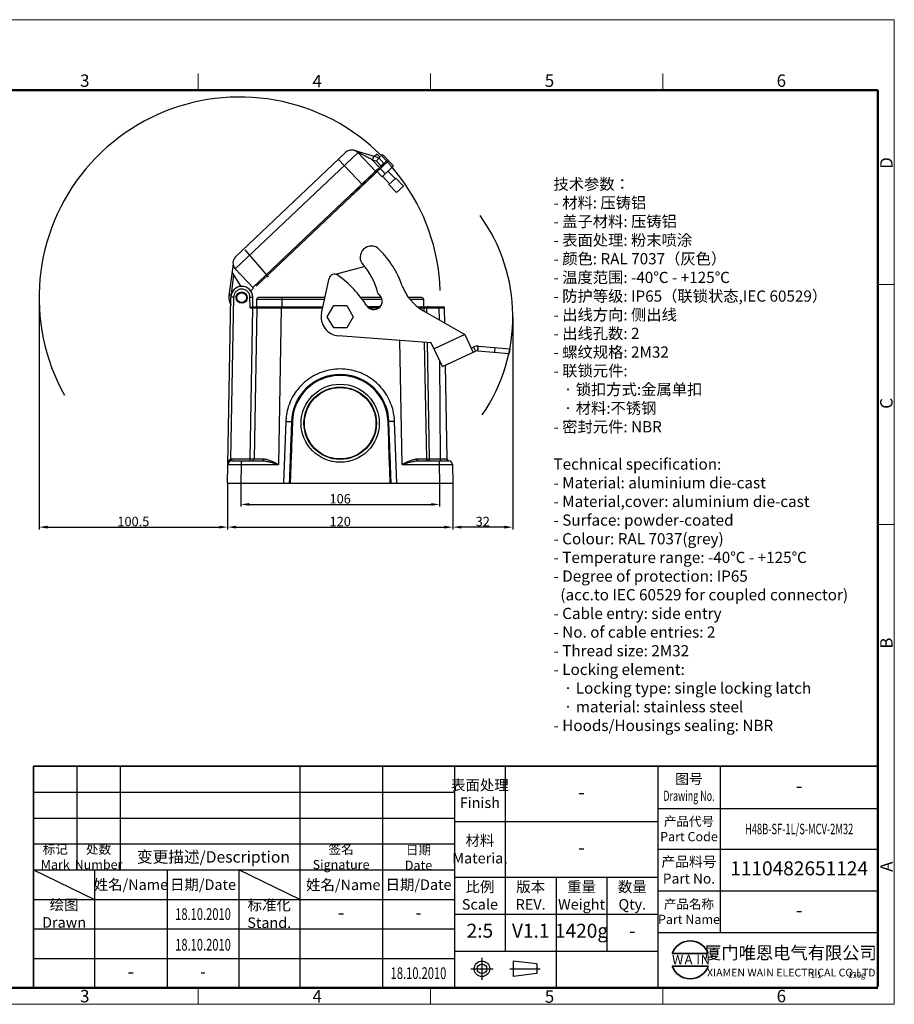
# Model space of a CAD drawing. Units: millimetres. Extents: x 3451 to 4193, y 481 to 1006.
# Drawn here: x 3727 to 4193, y 481 to 1006 of the extents above; entities that cross this region are included whole.
import ezdxf

# ---------------------------------------------------------------- set-up
doc = ezdxf.new("R2010")
doc.units = ezdxf.units.MM
doc.header["$LTSCALE"] = 65.395
doc.header["$PDMODE"] = 3
doc.header["$PDSIZE"] = 8
doc.layers.get('0').update_dxf_attribs({"linetype": 'CONTINUOUS', "lineweight": 30})
doc.layers.get('Defpoints').update_dxf_attribs({"linetype": 'CONTINUOUS'})
for name, color, linetype, lineweight in [('Dim', 3, 'CONTINUOUS', 15), ('图框', 7, 'CONTINUOUS', 20), ('打标文字', 3, 'CONTINUOUS', 20)]:
    doc.layers.add(name, color=color, linetype=linetype, lineweight=lineweight)
doc.styles.add('Chinese', font='PMingLiU.ttf')
doc.styles.add('Romans字体', font='romans.shx', dxfattribs={"width": 0.75})
doc.styles.get("Standard").update_dxf_attribs({"font": 'simfang_0.ttf', "width": 0.75})
doc.styles.add('工程字', font='gbenor.shx', dxfattribs={"bigfont": 'gbcbig.shx'})
doc.dimstyles.new('01', dxfattribs={"dimtxt": 5, "dimasz": 4.5, "dimexe": 1.2, "dimexo": 0.2, "dimgap": 0.5, "dimtad": 1, "dimdsep": 46, "dimtxsty": 'Romans字体', "dimcen": 0, "dimclrd": 1, "dimclre": 6, "dimclrt": 4, "dimazin": 2, "dimtfac": 1, "dimtofl": 0, "dimtmove": 0, "dimatfit": 3, "dimfxl": 1, "dimtolj": 1, "dimtzin": 0, "dimarcsym": 0})

# ---------------------------------------------------------------- blocks, each defined once
blk = doc.blocks.new('A4图框-NEW')
at = {"layer": '图框', "color": 1, "lineweight": 18}
for p, q in [((833.41, 690.53), (1130.41, 690.53)), ((1130.41, 480.53), (1130.41, 690.53)), ((833.41, 480.53), (1130.41, 480.53))]:
    blk.add_line(p, q, dxfattribs=at)
at = {"layer": '图框', "color": 6}
for p, q in [((982.02, 679.03), (982.02, 675.53)), ((1031.55, 679.03), (1031.55, 675.53)), ((1081.09, 679.03), (1081.09, 675.53)), ((1130.41, 634.07), (1126.93, 634.07)), ((1130.41, 582.89), (1126.93, 582.89)), ((982.02, 484.03), (982.02, 480.53)), ((1031.55, 484.03), (1031.55, 480.53)), ((1081.09, 484.03), (1081.09, 480.53))]:
    blk.add_line(p, q, dxfattribs=at)
at = {"layer": '图框', "lineweight": 50}
for p, q in [((836.91, 675.53), (1126.93, 675.53)), ((1126.93, 484.34), (1126.93, 675.53)), ((836.85, 484.03), (1126.93, 484.03))]:
    blk.add_line(p, q, dxfattribs=at)
at = {"layer": '图框', "lineweight": 35}
for q in [(1126.93, 531.33), (946.93, 484.03)]:
    blk.add_line((946.93, 531.33), q, dxfattribs=at)
at = {"layer": '图框', "lineweight": -3}
for p, q in [((956.15, 531.33), (956.15, 509.21)), ((965.36, 531.33), (965.36, 509.21)), ((1003.65, 531.33), (1003.65, 484.03)), ((1021.3, 531.33), (1021.3, 484.03)), ((1036.65, 531.33), (1036.65, 484.01)), ((1047.47, 531.33), (1047.47, 507.67)), ((1079.97, 531.33), (1079.97, 484.01)), ((1093.32, 531.33), (1093.32, 495.84)), ((946.93, 525.8), (1036.65, 525.8)), ((1079.97, 522.27), (1126.93, 522.27)), ((946.93, 520.27), (1036.65, 520.27)), ((1036.65, 519.5), (1079.97, 519.5)), ((946.93, 514.74), (1036.65, 514.74)), ((1079.97, 513.59), (1126.93, 513.59)), ((946.93, 509.21), (1036.65, 509.21)), ((946.93, 509.21), (959.91, 502.91)), ((959.91, 509.21), (959.91, 484.03)), ((975.41, 509.21), (975.41, 484.03)), ((990.67, 509.21), (990.67, 484.03)), ((1003.65, 502.91), (990.67, 509.21)), ((1036.65, 507.67), (1079.97, 507.67)), ((1047.48, 507.67), (1047.48, 491.9)), ((1058.31, 507.67), (1058.31, 484.03)), ((1069.14, 507.67), (1069.14, 491.9)), ((1079.97, 504.71), (1126.93, 504.71)), ((946.93, 502.91), (1036.65, 502.91)), ((1036.65, 499.78), (1079.97, 499.78)), ((946.93, 496.62), (1036.65, 496.62)), ((1079.97, 495.84), (1126.93, 495.84)), ((1036.65, 491.9), (1079.97, 491.9)), ((946.93, 490.33), (1036.65, 490.33))]:
    blk.add_line(p, q, dxfattribs=at)
at = {"layer": '图框', "lineweight": 25}
for p, q in [((1042.5, 490.48), (1042.5, 485.74)), ((1054.23, 489.14), (1049.16, 489.76)), ((1049.16, 489.76), (1049.16, 486.46)), ((1040.14, 488.11), (1044.87, 488.11)), ((1048.47, 488.11), (1054.95, 488.11)), ((1054.23, 489.14), (1054.23, 487.08)), ((1054.23, 487.08), (1049.16, 486.46))]:
    blk.add_line(p, q, dxfattribs=at)
at = {"layer": '图框', "color": 4, "lineweight": 35}
for p, q in [((1083.06, 491.34), (1090.74, 491.34)), ((1083.06, 488.7), (1090.74, 488.7))]:
    blk.add_line(p, q, dxfattribs=at)
at = {"layer": '图框', "lineweight": 25}
for radius in [1.65, 1.03]:
    blk.add_circle((1042.5, 488.11), radius, dxfattribs=at)
at = {"layer": '图框', "color": 4, "lineweight": 35}
for start, end in [(18.9524, 161.0476), (198.9524, 341.0476)]:
    blk.add_arc((1086.9, 490.02), 4.06, start, end, dxfattribs=at)
at = {"layer": '图框', "color": 6, "char_height": 2.65, "width": 2.5579, "attachment_point": 1, "style": 'Romans字体'}
for s, insert in [('3', (956.83, 678.86)), ('4', (1006.37, 678.73)), ('5', (1055.9, 678.86)), ('6', (1105.33, 678.86)), ('3', (956.83, 483.6)), ('4', (1006.38, 483.57)), ('5', (1055.9, 483.52)), ('6', (1105.33, 483.62))]:
    blk.add_mtext(s, dxfattribs=dict(at, insert=insert))
at = {"layer": '图框', "color": 6, "char_height": 2.65, "width": 2.5579, "attachment_point": 1, "rotation": 90, "style": 'Romans字体'}
for s, insert in [('D', (1127.4, 658.73)), ('C', (1127.4, 607.55)), ('B', (1127.4, 556.37))]:
    blk.add_mtext(s, dxfattribs=dict(at, insert=insert))
at = {"layer": '图框', "attachment_point": 5}
for s, insert, char_height, width in [('图号{\\Ftxt|c134;\\P\\Fromans|c134;\\W0.65;Drawing No.}', (1086.64, 526.8), 2.1549, 13.3447), ('表面处理\\P{\\Fromans|c134;Finish}', (1042.06, 525.41), 2.2528, 10.82), ('产品代号\\P{\\Fromans|c134;Part Code}', (1086.64, 517.93), 1.959, 13.3447), ('材料\\P{\\Fromans|c134;Material}', (1042.06, 513.59), 2.2528, 10.82), ('标记\\P{\\Fromans|c134;Mark}', (951.54, 511.97), 1.959, 9.2182), ('处数\\P{\\Fromans|c134;Number }', (960.76, 511.97), 1.959, 9.2182), ('签名\\P{\\Fromans|c134;Signature} ', (1012.47, 511.97), 1.959, 17.6264), ('日期\\P{\\Fromans|c134;Date}', (1028.98, 511.83), 1.959, 15.3523), ('  变更描述{\\Fromans|c134;/Description}', (984.51, 511.97), 2.4487, 38.2879), ('产品料号\\P{\\Fromans|c134;Part No.}', (1086.64, 509.15), 2.1549, 13.3447), ('姓名{\\Fromans|c134;/Name\\Ftxt|c134; }', (967.66, 506.06), 2.2528, 15.5018), ('日期{\\Fromans|c134;/Date}', (983.04, 506.06), 2.2528, 15.2624), ('姓名{\\Fromans|c134;/Name}', (1012.93, 506.02), 2.2528, 16.9349), ('日期{\\Fromans|c134;/Date}', (1028.98, 506.06), 2.2528, 15.3523), ('比例\\P{\\Fromans|c134;Scale}', (1042.07, 503.73), 2.2528, 10.8293), ('版本\\P{\\Fromans|c134;REV.}', (1052.89, 503.73), 2.2528, 10.8387), ('重量\\P{\\Fromans|c134;Weight}', (1063.73, 503.73), 2.2528, 10.8293), ('数量\\P{\\Fromans|c134;Qty.}', (1074.56, 503.73), 2.2528, 10.8293), ('绘图\\P{\\Fromans|c134;Drawn\\Ftxt|c134; }', (953.42, 499.88), 2.2528, 12.9801), ('产品名称\\P{\\Fromans|c134;Part Name}', (1086.64, 500.28), 1.959, 13.3447)]:
    blk.add_mtext(s, dxfattribs=dict(at, insert=insert, char_height=char_height, width=width))
at = {"layer": '图框', "color": 3, "attachment_point": 5, "style": 'Romans字体'}
for s, insert, char_height, width in [('-', (1063.72, 525.41), 2.99, 32.4974), ('-', (1110.12, 526.8), 2.99, 33.6124), ('-', (1063.73, 513.59), 2.99, 32.488), ('{\\W0.7;18.10.2010}', (983.04, 499.77), 2.4879, 15.2624), ('-', (1012.48, 499.77), 2.99, 17.6488), ('-', (1028.98, 499.77), 2.49, 15.3523), ('-', (1110.12, 500.28), 2.99, 33.6124), ('V1.1', (1052.9, 495.84), 2.986, 10.8293), ('-', (1074.56, 495.84), 2.99, 10.8293), ('{\\W0.7;18.10.2010}', (983.04, 493.24), 2.4879, 15.2624), ('-', (967.66, 487.18), 2.99, 15.5018), ('-', (983.04, 487.18), 2.49, 15.2624), ('{\\W0.7;18.10.2010}', (1028.98, 487.18), 2.4879, 15.3523)]:
    blk.add_mtext(s, dxfattribs=dict(at, insert=insert, char_height=char_height, width=width))
at = {"layer": '图框', "color": 6, "linetype": 'ByBlock', "lineweight": 18, "insert": (1127.4, 508.79), "char_height": 2.65, "width": 2.5579, "attachment_point": 1, "rotation": 90, "style": 'Romans字体'}
blk.add_mtext('A', dxfattribs=at)
at = {"layer": '图框', "insert": (997.16, 499.82), "char_height": 2.2528, "width": 12.9801, "attachment_point": 5, "style": 'Romans字体'}
blk.add_mtext('{\\fFangSong_GB2312|b0|i0|c134|p49;标准化}\\PStand.', dxfattribs=at)
at = {"layer": '图框', "color": 1, "lineweight": 20, "insert": (1108.26, 491.52), "char_height": 2.6991, "width": 82.3083, "attachment_point": 5}
blk.add_mtext('{\\fSimHei|b0|i0|c134|p2;厦门唯恩电气有限公司}', dxfattribs=at)
at = {"layer": '图框', "color": 1, "lineweight": 20, "char_height": 2.0059, "width": 5.0472, "attachment_point": 1, "style": 'Chinese'}
for s, insert in [('{\\fArial|b0|i0|c0|p34;W}', (1083.03, 491.05)), ('{\\fArial|b0|i0|c0|p34;A}', (1085.71, 491.09)), ('{\\fArial|b0|i0|c0|p34;I}', (1088.21, 491.09)), ('{\\fArial|b0|i0|c0|p34;N}', (1089.14, 491.08))]:
    blk.add_mtext(s, dxfattribs=dict(at, insert=insert))
at = {"layer": '图框', "color": 3, "lineweight": 20, "insert": (1108.44, 487.3), "char_height": 1.6525, "width": 68.0856, "attachment_point": 5, "style": '工程字'}
blk.add_mtext('{\\fArial Narrow|b0|i0|c0|p34;XIAMEN WAIN ELECTRICAL CO.LTD}', dxfattribs=at)
blk = doc.blocks.new('*D3')
at = {"color": 6, "lineweight": -2, "transparency": 16777216}
for p, q in [((3837.85, 758.49), (3837.85, 734.1)), ((3957.85, 758.49), (3957.85, 734.1))]:
    blk.add_line(p, q, dxfattribs=at)
at = {"color": 1, "lineweight": -2, "transparency": 16777216}
blk.add_line((3842.35, 735.3), (3953.35, 735.3), dxfattribs=at)
at = {"color": 1, "transparency": 16777216}
for points in [[(3842.35, 736.05), (3842.35, 734.55), (3837.85, 735.3)], [(3953.35, 736.05), (3953.35, 734.55), (3957.85, 735.3)]]:
    blk.add_solid(points, dxfattribs=at)
at = {"layer": 'Defpoints', "color": 0, "transparency": 16777216}
for p in [(3837.85, 758.69), (3957.85, 758.69), (3957.85, 735.3)]:
    blk.add_point(p, dxfattribs=at)
at = {"color": 4, "transparency": 16777216, "insert": (3897.85, 738.3), "char_height": 5, "attachment_point": 5, "style": 'Romans字体'}
blk.add_mtext('\\A1;120', dxfattribs=at)
blk = doc.blocks.new('*D7')
at = {"layer": 'Defpoints', "color": 0, "transparency": 16777216}
for p in [(3989.85, 847.46), (3957.85, 746.29), (3957.85, 735.3)]:
    blk.add_point(p, dxfattribs=at)
at = {"layer": 'Dim', "color": 6, "lineweight": -2, "transparency": 16777216}
for p, q in [((3989.85, 847.26), (3989.85, 734.1)), ((3957.85, 746.09), (3957.85, 734.1))]:
    blk.add_line(p, q, dxfattribs=at)
at = {"layer": 'Dim', "color": 1, "lineweight": -2, "transparency": 16777216}
blk.add_line((3985.35, 735.3), (3962.35, 735.3), dxfattribs=at)
at = {"layer": 'Dim', "color": 1, "transparency": 16777216}
for points in [[(3962.35, 736.05), (3962.35, 734.55), (3957.85, 735.3)], [(3985.35, 736.05), (3985.35, 734.55), (3989.85, 735.3)]]:
    blk.add_solid(points, dxfattribs=at)
at = {"layer": 'Dim', "color": 4, "transparency": 16777216, "insert": (3973.85, 738.3), "char_height": 5, "attachment_point": 5, "style": 'Romans字体'}
blk.add_mtext('\\A1;32', dxfattribs=at)
blk = doc.blocks.new('*D8')
at = {"layer": 'Defpoints', "color": 0, "transparency": 16777216}
for p in [(3844.85, 758.69), (3950.84, 758.57), (3950.84, 747.41)]:
    blk.add_point(p, dxfattribs=at)
at = {"layer": 'Dim', "color": 6, "lineweight": -2, "transparency": 16777216}
for p, q in [((3844.85, 758.49), (3844.85, 746.21)), ((3950.84, 758.37), (3950.84, 746.21))]:
    blk.add_line(p, q, dxfattribs=at)
at = {"layer": 'Dim', "color": 1, "lineweight": -2, "transparency": 16777216}
blk.add_line((3849.35, 747.41), (3946.34, 747.41), dxfattribs=at)
at = {"layer": 'Dim', "color": 1, "transparency": 16777216}
for points in [[(3849.35, 748.16), (3849.35, 746.66), (3844.85, 747.41)], [(3946.34, 748.16), (3946.34, 746.66), (3950.84, 747.41)]]:
    blk.add_solid(points, dxfattribs=at)
at = {"layer": 'Dim', "color": 4, "transparency": 16777216, "insert": (3897.84, 750.41), "char_height": 5, "attachment_point": 5, "style": 'Romans字体'}
blk.add_mtext('\\A1;106', dxfattribs=at)
blk = doc.blocks.new('*D9')
at = {"layer": 'Defpoints', "color": 0, "transparency": 16777216}
for p in [(3737.35, 857.69), (3837.85, 746.29), (3837.85, 735.3)]:
    blk.add_point(p, dxfattribs=at)
at = {"layer": 'Dim', "color": 6, "lineweight": -2, "transparency": 16777216}
for p, q in [((3737.35, 857.49), (3737.35, 734.1)), ((3837.85, 746.09), (3837.85, 734.1))]:
    blk.add_line(p, q, dxfattribs=at)
at = {"layer": 'Dim', "color": 1, "lineweight": -2, "transparency": 16777216}
blk.add_line((3741.85, 735.3), (3833.35, 735.3), dxfattribs=at)
at = {"layer": 'Dim', "color": 1, "transparency": 16777216}
for points in [[(3741.85, 736.05), (3741.85, 734.55), (3737.35, 735.3)], [(3833.35, 736.05), (3833.35, 734.55), (3837.85, 735.3)]]:
    blk.add_solid(points, dxfattribs=at)
at = {"layer": 'Dim', "color": 4, "transparency": 16777216, "insert": (3787.6, 738.3), "char_height": 5, "attachment_point": 5, "style": 'Romans字体'}
blk.add_mtext('\\A1;100.5', dxfattribs=at)

msp = doc.modelspace()

# ---------------------------------------------------------------- linework, layer by layer
for p, q in [((3841.935, 873.074), (3907.425, 935.128)), ((3842.107, 879.435), (3900.903, 935.148)), ((3918.365, 932.131), (3905.333, 936.179)), ((3916.688, 925.032), (3907.265, 934.977)), ((3851.358, 863.129), (3923.107, 931.115)), ((3853.143, 863.717), (3923.654, 930.531)), ((3909.98, 917.573), (3896.911, 931.365)), ((3915.125, 931.043), (3915.718, 932.953)), ((3915.125, 931.043), (3918.866, 927.096)), ((3917.272, 930.376), (3915.125, 931.043)), ((3917.537, 934.24), (3916.065, 932.846)), ((3919.664, 927.852), (3917.272, 930.376)), ((3917.537, 934.24), (3918.982, 932.716)), ((3920.361, 934.023), (3918.365, 932.131)), ((3921.116, 929.228), (3918.365, 932.131)), ((3920.361, 934.023), (3926.207, 927.853)), ((3903.885, 912.9), (3921.116, 929.228)), ((3917.087, 925.41), (3920.183, 922.144)), ((3918.757, 926.992), (3921.852, 923.726)), ((3926.207, 927.853), (3920.183, 922.144)), ((3923.304, 925.102), (3927.087, 921.109)), ((3904.714, 912.584), (3916.004, 923.282)), ((3915.454, 923.863), (3916.004, 923.282)), ((3920.4, 922.35), (3924.183, 918.358)), ((3927.45, 921.453), (3923.82, 918.014)), ((3927.45, 921.453), (3931.508, 917.17)), ((3923.82, 918.014), (3927.878, 913.731)), ((3931.508, 917.17), (3927.878, 913.731)), ((3859.681, 868.794), (3847.245, 883.159)), ((3840.731, 875.652), (3838.539, 858.591)), ((3851.702, 862.766), (3841.935, 873.074)), ((3895.274, 870.133), (3910.684, 874.262)), ((3841.003, 869.922), (3839.654, 859.419)), ((3840.171, 871.287), (3844.821, 863.665)), ((3887.941, 849.398), (3891.908, 867.835)), ((3850.136, 861.282), (3851.702, 862.766)), ((3837.848, 758.687), (3839.58, 857.951)), ((3839.574, 771.636), (3841.08, 857.951)), ((3842.836, 857.015), (3842.455, 858.436)), ((3847.807, 859.384), (3847.859, 858.36)), ((3847.947, 857.763), (3848.302, 857.858)), ((3849.857, 852.196), (3849.756, 857.951)), ((3851.348, 852.687), (3851.256, 857.951)), ((3853.348, 852.687), (3853.348, 856.687)), ((3889.509, 856.687), (3853.348, 856.687)), ((3889.725, 857.687), (3854.348, 857.687)), ((3866.841, 852.687), (3866.841, 857.687)), ((3919.769, 857.687), (3908.809, 857.687)), ((3920.139, 856.687), (3909.542, 856.687)), ((3919.469, 858.346), (3918.359, 859.469)), ((3941.348, 857.687), (3934.456, 857.687)), ((3942.348, 856.687), (3935.291, 856.687)), ((3942.348, 852.687), (3942.348, 856.687)), ((3849.857, 852.196), (3851.34, 852.196)), ((3849.934, 771.67), (3851.34, 852.196)), ((3850.958, 852.687), (3888.649, 852.687)), ((3851.34, 852.687), (3851.34, 852.196)), ((3853.339, 852.196), (3851.934, 771.67)), ((3866.338, 852.196), (3864.88, 768.722)), ((3866.337, 852.687), (3866.337, 852.196)), ((3866.338, 852.196), (3888.543, 852.196)), ((3890.92, 847.487), (3894.384, 853.487)), ((3894.384, 853.487), (3901.312, 853.487)), ((3901.312, 853.487), (3904.776, 847.487)), ((3918.98, 852.687), (3912.601, 852.687)), ((3913.066, 852.196), (3918.354, 852.196)), ((3939.447, 852.687), (3952.956, 852.687)), ((3941.968, 850.808), (3964.212, 837.965)), ((3942.356, 852.196), (3942.385, 850.567)), ((3943.856, 852.196), (3943.9, 849.692)), ((3943.856, 852.196), (3953.456, 852.196)), ((3950.452, 852.196), (3950.507, 845.877)), ((3953.598, 844.093), (3953.456, 852.196)), ((3894.384, 841.487), (3890.92, 847.487)), ((3904.776, 847.487), (3901.312, 841.487)), ((3901.312, 841.487), (3894.384, 841.487)), ((3946.416, 833.557), (3896.958, 837.323)), ((3930.815, 768.722), (3929.661, 834.833)), ((3964.212, 837.965), (3947.882, 830.393)), ((3964.212, 837.965), (3968.629, 828.439)), ((3942.677, 833.841), (3943.762, 771.67)), ((3944.179, 833.727), (3945.262, 771.67)), ((3952.299, 820.867), (3946.416, 833.557)), ((3967.577, 830.707), (3968.934, 831.336)), ((3968.934, 831.336), (3969.986, 829.068)), ((3971.149, 831.798), (3971.093, 829.299)), ((3971.261, 829.29), (3971.484, 831.78)), ((3971.484, 831.78), (3988.196, 830.281)), ((3980.228, 830.995), (3980.004, 828.505)), ((3988.196, 830.281), (3987.972, 827.791)), ((3950.695, 824.326), (3951.155, 771.67)), ((3952.299, 820.867), (3969.986, 829.068)), ((3971.261, 829.29), (3987.972, 827.791)), ((3954.862, 771.665), (3953.99, 821.651)), ((3868.865, 791.647), (3867.714, 758.687)), ((3871.864, 791.595), (3871.512, 781.525)), ((3872.363, 791.577), (3871.864, 791.595)), ((3872.363, 791.577), (3872.012, 781.507)), ((3923.332, 791.577), (3923.832, 791.595)), ((3923.684, 781.507), (3923.332, 791.577)), ((3924.184, 781.525), (3923.832, 791.595)), ((3927.981, 758.687), (3926.83, 791.647)), ((3872.012, 781.507), (3871.512, 781.525)), ((3923.684, 781.507), (3924.184, 781.525)), ((3840.023, 770.687), (3840.023, 771.67)), ((3840.023, 771.67), (3849.934, 771.67)), ((3840.023, 770.687), (3856.338, 770.687)), ((3845.022, 768.722), (3844.847, 758.687)), ((3845.022, 770.687), (3845.022, 768.722)), ((3846.022, 768.722), (3864.88, 768.722)), ((3849.934, 770.687), (3849.934, 771.67)), ((3930.815, 768.722), (3949.674, 768.722)), ((3939.315, 770.687), (3955.673, 770.687)), ((3945.262, 771.67), (3954.696, 771.67)), ((3950.667, 770.572), (3950.667, 768.607)), ((3950.667, 768.607), (3950.842, 758.572)), ((3955.799, 770.684), (3955.453, 770.769)), ((3957.673, 768.722), (3957.848, 758.687)), ((3837.848, 758.687), (3957.848, 758.687))]:
    msp.add_line(p, q)
msp.add_lwpolyline([(3955.453, 770.769), (3955.156, 770.974), (3954.95, 771.271), (3954.864, 771.622), (3954.862, 771.664)])
for centre, radius in [((3845.348, 857.687), 3), ((3845.348, 857.687), 2.6), ((3897.848, 790.687), 20.824), ((3897.848, 790.687), 19.324), ((3897.848, 790.687), 19.058)]:
    msp.add_circle(centre, radius)
at = {"color": 3}
for centre, radius, start, end in [((3844.298, 857.687), 106.949, 2.06596, 209.15388), ((3897.599, 847.464), 92.252, 325.45481, 35.82477)]:
    msp.add_arc(centre, radius, start, end, dxfattribs=at)
for centre, radius, start, end in [((3903.999, 931.882), 4.5, 43.45728, 133.45728), ((3914.453, 879.166), 5.992, 44.85326, 222.4479), ((3881.412, 846.293), 52.6, 19.70503, 44.85326), ((3845.202, 876.169), 4.5, 133.45728, 223.45728), ((3883.956, 851.776), 35, 13.67384, 41.83907), ((3894.841, 867.204), 3, 54.13267, 167.85548), ((3861.444, 821.013), 60, 32.63188, 54.13267), ((3845.418, 857.849), 5.839, 1, 179), ((3954.468, 872.458), 25, 199.70503, 240), ((3845.482, 857.699), 7, 172.67904, 214.04092), ((3840.054, 857.86), 1.61, 99.27874, 163.70108), ((3854.348, 856.687), 1, 90, 180), ((3915.763, 855.794), 4.5, 212.63188, 34.55235), ((3918.936, 860.286), 1, 193.67384, 234.76574), ((3941.348, 856.687), 1, 0, 90), ((3853.839, 852.187), 0.5, 90.00585, 178.99982), ((3941.856, 852.187), 0.5, 1.00004, 90.00231), ((3952.956, 852.187), 0.5, 1.00001, 90), ((3897.717, 847.294), 10, 167.85548, 265.64504), ((3971.037, 826.8), 5, 84.87411, 114.87411), ((3971.037, 826.8), 2.5, 84.87411, 114.87411), ((3897.848, 790.687), 26, 2, 178), ((3897.848, 790.687), 25.5, 2, 178), ((3840.023, 768.687), 2, 90.00117, 179.00002), ((3850.934, 771.687), 1, 269.99701, 358.99995), ((3944.762, 771.687), 1, 181.00005, 270.00303), ((3955.673, 768.687), 2, 0.99998, 90)]:
    msp.add_arc(centre, radius, start, end)
for points, knots in [([(3907.381, 935.158), (3907.174, 935.301), (3906.741, 935.578), (3906.057, 935.924), (3905.574, 936.104), (3905.333, 936.179)], [0, 0, 0, 0, 0.7529769, 1.5402251, 2.2957811, 2.2957811, 2.2957811, 2.2957811]), ([(3907.22, 935.411), (3907.145, 935.493), (3906.977, 935.637), (3906.776, 935.731), (3906.673, 935.763)], [0, 0, 0, 0, 0.33301587, 0.65679296, 0.65679296, 0.65679296, 0.65679296]), ([(3915.125, 931.043), (3914.669, 931.285), (3913.798, 931.747), (3912.552, 932.408), (3911.422, 933.008), (3910.403, 933.548), (3909.491, 934.032), (3908.691, 934.456), (3908.014, 934.815), (3907.606, 935.032), (3907.425, 935.128)], [0, 0, 0, 0, 1.5484271, 2.9567575, 4.2332866, 5.3850182, 6.4180503, 7.3305502, 8.101752, 8.7166286, 8.7166286, 8.7166286, 8.7166286]), ([(3917.272, 930.376), (3917.383, 930.554), (3917.594, 930.894), (3917.887, 931.364), (3918.122, 931.742), (3918.275, 931.987), (3918.346, 932.102), (3918.365, 932.131)], [0, 0, 0, 0, 0.6276574, 1.2004128, 1.6616075, 1.9621999, 2.0671464, 2.0671464, 2.0671464, 2.0671464]), ([(3849.756, 857.951), (3849.753, 858.138), (3849.72, 858.535), (3849.582, 859.154), (3849.323, 859.816), (3848.909, 860.497), (3848.31, 861.154), (3847.513, 861.72), (3846.543, 862.111), (3845.471, 862.259), (3844.393, 862.136), (3843.406, 861.765), (3842.585, 861.206), (3841.963, 860.546), (3841.532, 859.855), (3841.262, 859.18), (3841.118, 858.548), (3841.084, 858.142), (3841.08, 857.951)], [0, 0, 0, 0, 0.5617944, 1.1908657, 1.896286, 2.6862277, 3.5688358, 4.5453743, 5.5932466, 6.6741711, 7.7575801, 8.8144989, 9.8081343, 10.7095665, 11.5166001, 12.2376394, 12.880652, 13.4546012, 13.4546012, 13.4546012, 13.4546012]), ([(3841.08, 857.951), (3840.889, 857.954), (3840.547, 857.949), (3840.045, 857.987), (3839.816, 857.917), (3839.581, 857.989), (3839.58, 857.951)], [0, 0, 0, 0, 0.5738883, 1.0604014, 1.3855536, 1.5001291, 1.5001291, 1.5001291, 1.5001291]), ([(3849.756, 857.951), (3849.947, 857.954), (3850.289, 857.949), (3850.791, 857.987), (3851.021, 857.917), (3851.255, 857.989), (3851.256, 857.951)], [0, 0, 0, 0, 0.573887, 1.0604001, 1.3855531, 1.5001291, 1.5001291, 1.5001291, 1.5001291]), ([(3849.857, 852.196), (3849.946, 852.248), (3850.118, 852.348), (3850.365, 852.484), (3850.587, 852.592), (3850.78, 852.664), (3850.903, 852.687), (3850.958, 852.687)], [0, 0, 0, 0, 0.3100391, 0.5972867, 0.8448937, 1.0505021, 1.2153548, 1.2153548, 1.2153548, 1.2153548]), ([(3851.34, 852.196), (3851.513, 852.197), (3851.845, 852.197), (3852.32, 852.202), (3852.713, 852.192), (3853.052, 852.218), (3853.195, 852.169), (3853.34, 852.219), (3853.339, 852.196)], [0, 0, 0, 0, 0.5177984, 1.0001083, 1.4141128, 1.7315226, 1.931417, 1.9993442, 1.9993442, 1.9993442, 1.9993442]), ([(3853.339, 852.196), (3853.422, 852.197), (3853.752, 852.199), (3854.482, 852.199), (3855.668, 852.2), (3856.607, 852.2), (3857.146, 852.2)], [0, 0, 0, 0, 0.2491579, 0.9891038, 2.1904541, 3.8070877, 3.8070877, 3.8070877, 3.8070877]), ([(3857.461, 852.2), (3858.012, 852.2), (3859.314, 852.2), (3861.428, 852.199), (3863.836, 852.198), (3865.494, 852.197), (3866.338, 852.196)], [0, 0, 0, 0, 1.6557119, 3.9036247, 6.3439917, 8.8775631, 8.8775631, 8.8775631, 8.8775631]), ([(3940.101, 852.2), (3940.123, 852.2), (3940.545, 852.199), (3941.214, 852.199), (3941.944, 852.199), (3942.273, 852.197), (3942.356, 852.196)], [0, 0, 0, 0, 0.0648526, 1.2660929, 2.0058262, 2.2549409, 2.2549409, 2.2549409, 2.2549409]), ([(3942.356, 852.196), (3942.358, 852.23), (3942.57, 852.151), (3942.789, 852.226), (3943.296, 852.184), (3943.649, 852.197), (3943.856, 852.196)], [0, 0, 0, 0, 0.1022273, 0.4018408, 0.8784455, 1.4997776, 1.4997776, 1.4997776, 1.4997776]), ([(3944.476, 852.687), (3944.428, 852.687), (3944.34, 852.684), (3944.22, 852.665), (3944.121, 852.629), (3944.042, 852.581), (3943.977, 852.521), (3943.925, 852.452), (3943.886, 852.373), (3943.859, 852.289), (3943.849, 852.226), (3943.856, 852.196)], [0, 0, 0, 0, 0.14355023, 0.26300815, 0.36452006, 0.4553805, 0.54143078, 0.62708463, 0.71395326, 0.80218372, 0.89522127, 0.89522127, 0.89522127, 0.89522127]), ([(3944.091, 852.473), (3944.041, 852.448), (3943.958, 852.397), (3943.871, 852.3), (3943.854, 852.227), (3943.856, 852.196)], [0, 0, 0, 0, 0.16795438, 0.28894305, 0.38178208, 0.38178208, 0.38178208, 0.38178208]), ([(3944.907, 852.67), (3944.794, 852.66), (3944.589, 852.632), (3944.315, 852.567), (3944.158, 852.507), (3944.091, 852.473)], [0, 0, 0, 0, 0.33946406, 0.62015975, 0.84316613, 0.84316613, 0.84316613, 0.84316613]), ([(3950.202, 852.687), (3950.249, 852.687), (3950.356, 852.615), (3950.43, 852.429), (3950.451, 852.279), (3950.452, 852.196)], [0, 0, 0, 0, 0.14001645, 0.34134481, 0.59011291, 0.59011291, 0.59011291, 0.59011291]), ([(3926.83, 791.647), (3926.788, 792.851), (3926.535, 795.446), (3925.583, 799.479), (3923.879, 803.705), (3921.381, 807.816), (3918.149, 811.541), (3914.302, 814.687), (3909.968, 817.137), (3905.279, 818.814), (3900.373, 819.667), (3895.394, 819.673), (3890.487, 818.832), (3885.793, 817.167), (3881.453, 814.728), (3877.597, 811.59), (3874.354, 807.871), (3871.843, 803.759), (3870.126, 799.522), (3869.164, 795.47), (3868.908, 792.86), (3868.865, 791.647)], [0, 0, 0, 0, 3.6140663, 7.7979481, 12.3886103, 17.228, 22.1619339, 27.1108513, 32.0661783, 37.0233858, 41.9784652, 46.9321666, 51.8871158, 56.8442222, 61.799649, 66.7489798, 71.6849898, 76.5314985, 81.1366209, 85.3421394, 88.9822326, 88.9822326, 88.9822326, 88.9822326]), ([(3868.865, 791.647), (3869.174, 791.636), (3869.767, 791.613), (3870.554, 791.609), (3871.25, 791.551), (3871.559, 791.637), (3871.862, 791.546), (3871.864, 791.595)], [0, 0, 0, 0, 0.9266174, 1.762452, 2.4257909, 2.8518425, 2.9994477, 2.9994477, 2.9994477, 2.9994477]), ([(3926.83, 791.647), (3926.521, 791.636), (3925.929, 791.613), (3925.142, 791.609), (3924.446, 791.551), (3924.137, 791.637), (3923.834, 791.546), (3923.832, 791.595)], [0, 0, 0, 0, 0.9266185, 1.7624533, 2.4257918, 2.8518427, 2.9994477, 2.9994477, 2.9994477, 2.9994477]), ([(3871.512, 781.525), (3871.424, 778.992), (3871.245, 773.922), (3870.973, 766.309), (3870.788, 761.23), (3870.695, 758.687)], [0, 0, 0, 0, 7.6031067, 15.2204662, 22.8520796, 22.8520796, 22.8520796, 22.8520796]), ([(3872.012, 781.507), (3871.923, 778.977), (3871.745, 773.91), (3871.472, 766.303), (3871.286, 761.228), (3871.192, 758.687)], [0, 0, 0, 0, 7.5973463, 15.2089238, 22.8347355, 22.8347355, 22.8347355, 22.8347355]), ([(3924.504, 758.687), (3924.41, 761.228), (3924.224, 766.303), (3923.951, 773.91), (3923.772, 778.976), (3923.684, 781.507)], [0, 0, 0, 0, 7.6256418, 15.2372193, 22.8347355, 22.8347355, 22.8347355, 22.8347355]), ([(3925.001, 758.687), (3924.908, 761.23), (3924.723, 766.309), (3924.451, 773.922), (3924.272, 778.992), (3924.184, 781.525)], [0, 0, 0, 0, 7.6314433, 15.2488029, 22.8520796, 22.8520796, 22.8520796, 22.8520796]), ([(3838.023, 768.722), (3838.026, 768.893), (3838.049, 769.22), (3838.128, 769.683), (3838.243, 770.095), (3838.386, 770.46), (3838.552, 770.777), (3838.737, 771.047), (3838.937, 771.269), (3839.146, 771.442), (3839.358, 771.564), (3839.503, 771.618), (3839.574, 771.636)], [0, 0, 0, 0, 0.5131158, 0.9804737, 1.4063627, 1.7950145, 2.1521531, 2.4792541, 2.7759788, 3.0449329, 3.2885889, 3.5066513, 3.5066513, 3.5066513, 3.5066513]), ([(3838.023, 768.722), (3838.024, 768.771), (3838.336, 768.666), (3838.667, 768.776), (3839.465, 768.718), (3840.437, 768.744), (3841.668, 768.734), (3843.046, 768.734), (3844.517, 768.728), (3845.519, 768.725), (3846.022, 768.722)], [0, 0, 0, 0, 0.1447272, 0.5889193, 1.3314435, 2.3466249, 3.5884488, 4.994401, 6.4896603, 7.9989569, 7.9989569, 7.9989569, 7.9989569]), ([(3839.574, 771.636), (3839.648, 771.647), (3839.797, 771.664), (3839.947, 771.67), (3840.023, 771.67)], [0, 0, 0, 0, 0.22455418, 0.45065079, 0.45065079, 0.45065079, 0.45065079]), ([(3839.723, 770.665), (3839.699, 770.661), (3839.731, 770.822), (3839.657, 770.961), (3839.634, 771.291), (3839.592, 771.512), (3839.574, 771.636)], [0, 0, 0, 0, 0.07448503, 0.28682792, 0.60540267, 0.98275612, 0.98275612, 0.98275612, 0.98275612]), ([(3849.934, 771.67), (3850.14, 771.668), (3850.535, 771.662), (3851.06, 771.673), (3851.525, 771.638), (3851.729, 771.705), (3851.933, 771.637), (3851.934, 771.67)], [0, 0, 0, 0, 0.6179881, 1.1753605, 1.6176756, 1.9017591, 1.9998322, 1.9998322, 1.9998322, 1.9998322]), ([(3851.934, 771.67), (3852.007, 771.669), (3852.294, 771.665), (3852.93, 771.665), (3853.964, 771.663), (3855.349, 771.663), (3856.386, 771.663), (3856.952, 771.663)], [0, 0, 0, 0, 0.2192624, 0.8610728, 1.9088929, 3.3201513, 5.018015, 5.018015, 5.018015, 5.018015]), ([(3856.338, 770.687), (3856.419, 770.687), (3856.597, 770.751), (3856.792, 770.979), (3856.919, 771.295), (3856.95, 771.537), (3856.952, 771.663)], [0, 0, 0, 0, 0.2429332, 0.531434, 0.8747954, 1.2533451, 1.2533451, 1.2533451, 1.2533451]), ([(3856.338, 770.687), (3856.598, 770.687), (3857.156, 770.659), (3858.045, 770.546), (3859.029, 770.363), (3860.058, 770.126), (3861.058, 769.864), (3861.973, 769.606), (3862.792, 769.364), (3863.534, 769.139), (3864.222, 768.927), (3864.664, 768.789), (3864.88, 768.722)], [0, 0, 0, 0, 0.7797134, 1.6737003, 2.6858305, 3.7811241, 4.8428111, 5.7869539, 6.6332801, 7.4021338, 8.1146521, 8.7925465, 8.7925465, 8.7925465, 8.7925465]), ([(3856.952, 771.663), (3857.193, 771.663), (3857.715, 771.62), (3858.542, 771.45), (3859.455, 771.176), (3860.41, 770.821), (3861.336, 770.429), (3862.184, 770.043), (3862.943, 769.682), (3863.631, 769.345), (3864.27, 769.028), (3864.68, 768.823), (3864.88, 768.722)], [0, 0, 0, 0, 0.7250355, 1.5646433, 2.5279224, 3.5839019, 4.618205, 5.5444712, 6.3786004, 7.1386002, 7.8441559, 8.5160278, 8.5160278, 8.5160278, 8.5160278]), ([(3930.815, 768.722), (3931.017, 768.824), (3931.436, 769.033), (3932.09, 769.358), (3932.798, 769.704), (3933.57, 770.071), (3934.414, 770.453), (3935.319, 770.833), (3936.246, 771.177), (3937.143, 771.447), (3937.97, 771.618), (3938.498, 771.663), (3938.744, 771.663)], [0, 0, 0, 0, 0.6778921, 1.4047262, 2.1900666, 3.0422139, 3.9681592, 4.9707452, 5.9857206, 6.9317721, 7.7780889, 8.5160269, 8.5160269, 8.5160269, 8.5160269]), ([(3930.815, 768.722), (3931.033, 768.79), (3931.484, 768.93), (3932.189, 769.148), (3932.953, 769.379), (3933.785, 769.624), (3934.696, 769.88), (3935.673, 770.134), (3936.673, 770.364), (3937.639, 770.544), (3938.514, 770.656), (3939.065, 770.686), (3939.315, 770.687)], [0, 0, 0, 0, 0.683973, 1.4180001, 2.2125836, 3.0774251, 4.0216502, 5.0512767, 6.1042127, 7.098029, 7.9989426, 8.749684, 8.749684, 8.749684, 8.749684]), ([(3938.744, 771.663), (3939.31, 771.663), (3940.347, 771.663), (3941.732, 771.663), (3942.766, 771.665), (3943.402, 771.665), (3943.689, 771.669), (3943.762, 771.67)], [0, 0, 0, 0, 1.6987882, 3.1095712, 4.1566868, 4.7985594, 5.0180149, 5.0180149, 5.0180149, 5.0180149]), ([(3939.358, 770.687), (3939.277, 770.687), (3939.098, 770.751), (3938.904, 770.979), (3938.777, 771.295), (3938.746, 771.537), (3938.744, 771.663)], [0, 0, 0, 0, 0.2429355, 0.5314376, 0.8748019, 1.2533561, 1.2533561, 1.2533561, 1.2533561]), ([(3943.762, 771.67), (3943.762, 771.661), (3943.824, 771.681), (3943.893, 771.658), (3944.072, 771.672), (3944.298, 771.665), (3944.591, 771.668), (3944.918, 771.669), (3945.146, 771.67), (3945.262, 771.67)], [0, 0, 0, 0, 0.0264826, 0.1168855, 0.281037, 0.5180057, 0.8155442, 1.1519842, 1.4998073, 1.4998073, 1.4998073, 1.4998073]), ([(3945.762, 770.687), (3945.694, 770.687), (3945.539, 770.76), (3945.388, 770.99), (3945.287, 771.304), (3945.263, 771.543), (3945.262, 771.67)], [0, 0, 0, 0, 0.2034402, 0.4699548, 0.8065771, 1.1860391, 1.1860391, 1.1860391, 1.1860391]), ([(3949.674, 768.722), (3950.178, 768.725), (3951.182, 768.728), (3952.656, 768.734), (3954.035, 768.734), (3955.265, 768.744), (3956.236, 768.718), (3957.031, 768.775), (3957.361, 768.666), (3957.671, 768.77), (3957.673, 768.722)], [0, 0, 0, 0, 1.5136226, 3.0116979, 4.4184791, 5.6594865, 6.6727889, 7.4129366, 7.8550625, 7.9989571, 7.9989571, 7.9989571, 7.9989571]), ([(3951.655, 770.687), (3951.587, 770.687), (3951.432, 770.76), (3951.281, 770.99), (3951.18, 771.304), (3951.156, 771.543), (3951.155, 771.67)], [0, 0, 0, 0, 0.2034469, 0.4699657, 0.8065855, 1.1860389, 1.1860389, 1.1860389, 1.1860389]), ([(3955.673, 770.687), (3955.547, 770.687), (3955.292, 770.739), (3954.969, 770.957), (3954.751, 771.283), (3954.698, 771.541), (3954.696, 771.67)], [0, 0, 0, 0, 0.377571, 0.7574566, 1.1406158, 1.5261265, 1.5261265, 1.5261265, 1.5261265])]:
    msp.add_open_spline(points, degree=3, knots=knots)
for points in [[(3907.425, 935.128), (3907.368, 935.229), (3907.299, 935.326), (3907.22, 935.411)], [(3907.425, 935.128), (3907.41, 935.138), (3907.395, 935.148), (3907.381, 935.158)], [(3857.146, 852.2), (3857.251, 852.2), (3857.356, 852.2), (3857.461, 852.2)], [(3945.296, 852.687), (3945.167, 852.687), (3945.036, 852.682), (3944.907, 852.67)], [(3954.696, 771.67), (3954.743, 771.67), (3954.837, 771.618), (3954.839, 771.666)]]:
    msp.add_open_spline(points, degree=3)

# ---------------------------------------------------------------- block references
at = {"layer": 'Dim', "xscale": 2.5, "yscale": 2.5, "zscale": 2.5}
msp.add_blockref('A4图框-NEW', (1367.135, -720.473), dxfattribs=at)

# ---------------------------------------------------------------- texts
at = {"layer": '图框', "color": 3, "attachment_point": 5, "style": 'Romans字体'}
for s, insert, char_height, width in [('{\\W0.65;H48B-SF-1L/S-MCV-2M32}', (4142.441, 574.349), 5.6, 84.03098), ('1110482651124', (4142.441, 552.401), 7.46378, 84.03098), ('2:5', (3972.307, 519.132), 7.4638, 27.07337), ('1420g ', (4026.454, 519.132), 7.4638, 27.07337), ('1:1 ', (4151.496, 496.171), 2.9855, 10.82935), ('130g ', (4173.155, 496.171), 2.9855, 10.82935)]:
    msp.add_mtext(s, dxfattribs=dict(at, insert=insert, char_height=char_height, width=width))
at = {"layer": '打标文字', "color": 3, "insert": (4011.525, 921.203), "char_height": 3.814813, "width": 173.10449, "attachment_point": 1, "style": 'Romans字体'}
msp.add_mtext('\\A1;{\\fFangSong_GB2312|b0|i0|c134|p49;\\H1.5652x;技术参数：\\Fromans|c134;\\P- \\fFangSong_GB2312|b0|i0|c134|p49;材料\\Fromans|c134;: \\fFangSong_GB2312|b0|i0|c134|p49;压铸铝\\Fromans|c134;\\P- \\fFangSong_GB2312|b0|i0|c134|p49;盖子材料\\Fromans|c134;: \\fFangSong_GB2312|b0|i0|c134|p49;压铸铝\\Fromans|c134;\\P- \\fFangSong_GB2312|b0|i0|c134|p49;表面处理\\Fromans|c134;: \\fFangSong_GB2312|b0|i0|c134|p49;粉末喷涂\\Fromans|c134;\\P- \\fFangSong_GB2312|b0|i0|c134|p49;颜色\\Fromans|c134;: RAL 7037\\fFangSong_GB2312|b0|i0|c134|p49;（灰色）\\Fromans|c134; \\P- \\fFangSong_GB2312|b0|i0|c134|p49;温度范围\\Fromans|c134;: -40\\fFangSong_GB2312|b0|i0|c134|p49;℃\\Fromans|c134; - +125\\fFangSong_GB2312|b0|i0|c134|p49;℃\\Fromans|c134;\\P- \\fFangSong_GB2312|b0|i0|c134|p49;防护等级\\Fromans|c134;: IP65\\fFangSong_GB2312|b0|i0|c134|p49;（联锁状态\\Fromans|c134;,IEC 60529\\fFangSong_GB2312|b0|i0|c134|p49;）\\Fromans|c134;    \\P- \\fFangSong_GB2312|b0|i0|c134|p49;出线方向\\Fromans|c134;: \\fFangSong_GB2312|b0|i0|c134|p49;侧出线\\Fromans|c134;\\P- \\fFangSong_GB2312|b0|i0|c134|p49;出线孔数\\Fromans|c134;: 2\\P- \\fFangSong_GB2312|b0|i0|c134|p49;螺纹规格\\Fromans|c134;: 2M32\\P- \\fFangSong_GB2312|b0|i0|c134|p49;联锁元件\\Fromans|c134;:\\P   \\fFangSong_GB2312|b0|i0|c134|p49;·\\Fromans|c134; \\fFangSong_GB2312|b0|i0|c134|p49;锁扣方式\\Fromans|c134;:\\fFangSong_GB2312|b0|i0|c134|p49;金属单扣\\Fromans|c134;\\P   \\fFangSong_GB2312|b0|i0|c134|p49;·\\Fromans|c134; \\fFangSong_GB2312|b0|i0|c134|p49;材料\\Fromans|c134;:\\fFangSong_GB2312|b0|i0|c134|p49;不锈钢\\Fromans|c134;\\P- \\fFangSong_GB2312|b0|i0|c134|p49;密封元件\\Fromans|c134;: NBR\\P\\PTechnical specification:\\P- Material: aluminium die-cast\\P- Material,cover: aluminium die-cast\\P- Surface: powder-coated\\P- Colour: RAL 7037(grey)\\P- Temperature range: -40\\fFangSong_GB2312|b0|i0|c134|p49;℃\\Fromans|c134; - +125\\fFangSong_GB2312|b0|i0|c134|p49;℃\\Fromans|c134;\\P- Degree of protection: IP65\\P  (acc.to IEC 60529 for coupled connector) \\P- Cable entry: side entry\\P- No. of cable entries: 2\\P- Thread size: 2M32\\P- Locking element:\\P   \\fFangSong_GB2312|b0|i0|c134|p49;·\\Fromans|c134; Locking type: single locking latch  \\P   \\fFangSong_GB2312|b0|i0|c134|p49;·\\Fromans|c134; material: stainless steel\\P- Hoods/Housings sealing: NBR\\P}\\P  ', dxfattribs=at)

# ---------------------------------------------------------------- dimensions: what is measured, and where the dimension line sits
dim = msp.add_linear_dim(base=(3957.848, 735.302), p1=(3837.848, 758.687), p2=(3957.848, 758.687), dimstyle='01')
dim.commit()
dim.dimension.update_dxf_attribs({"geometry": '*D3', "text_midpoint": (3897.848, 738.302)})
at = {"layer": 'Dim'}
for base, p1, p2, picture, middle in [((3837.848, 735.302), (3737.349, 857.687), (3837.848, 746.295), '*D9', (3787.598, 738.302)), ((3957.848, 735.302), (3989.851, 847.464), (3957.848, 746.295), '*D7', (3973.849, 738.302)), ((3950.8424, 747.4056), (3844.8466, 758.6874), (3950.8424, 758.5724), '*D8', (3897.8445, 750.4056))]:
    dim = msp.add_linear_dim(base=base, p1=p1, p2=p2, dimstyle='01', dxfattribs=at)
    dim.commit()
    dim.dimension.update_dxf_attribs({"geometry": picture, "text_midpoint": middle})

doc.saveas('drawing.dxf')
